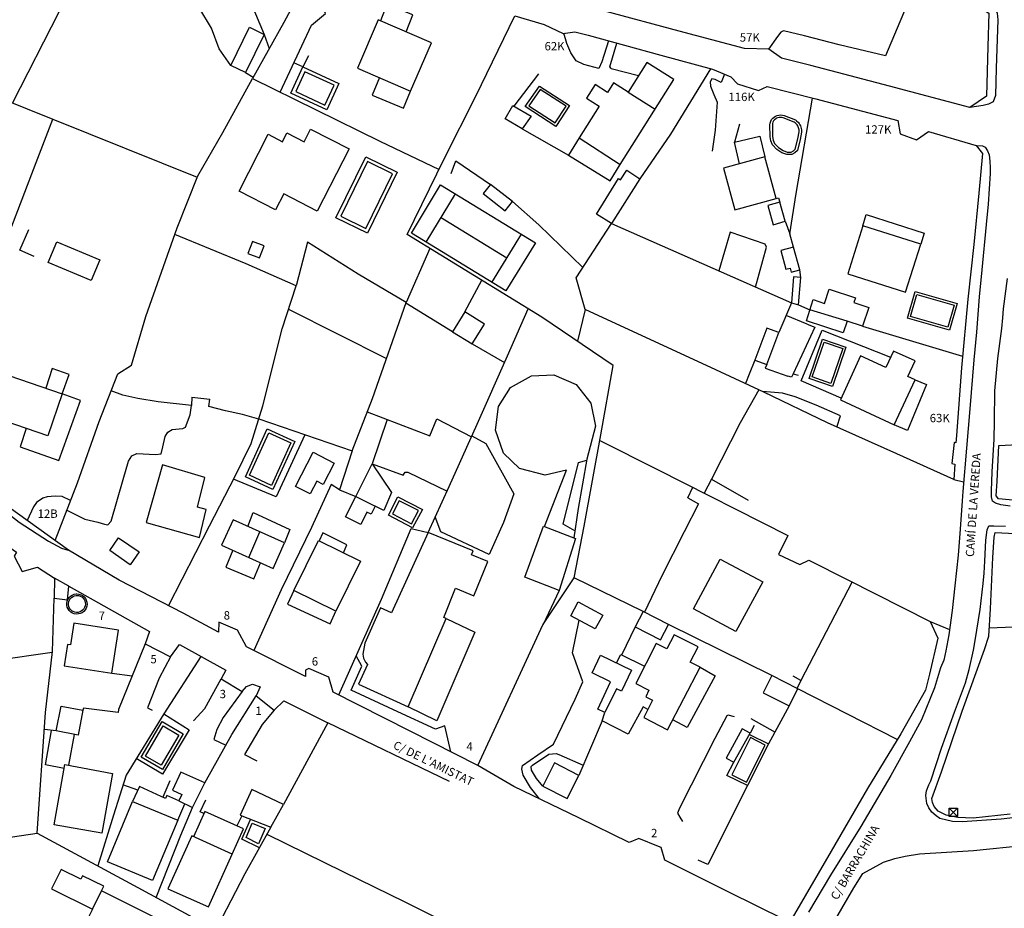
# Model space of a CAD drawing. Extents: x 704814 to 720937, y 4362420 to 4369915.
# Drawn here: x 707893 to 708070, y 4363518 to 4363678 of the extents above; entities that cross this region are included whole.
import ezdxf

# ---------------------------------------------------------------- set-up
doc = ezdxf.new("R2010")
doc.units = 0
doc.header["$MEASUREMENT"] = 0
doc.layers.get('0').update_dxf_attribs({"linetype": 'CONTINUOUS'})
for name, color, linetype in [('ACERA_O_BORDILLO', 7, 'CONTINUOUS'), ('CARRETERAS', 7, 'CONTINUOUS'), ('CONSTRUCCIONES_AUXILIARES', 7, 'CONTINUOUS'), ('EDIFICIOS', 1, 'CONTINUOUS'), ('LÍMITE_DE_PARCELA_RÚSTICA', 3, 'CONTINUOUS'), ('LÍNEA_INTERIOR_DE_EDIFICAC', 7, 'CONTINUOUS'), ('PISCINA_O_ESTANQUE', 5, 'CONTINUOUS'), ('PISTAS_DE_TENIS', 7, 'CONTINUOUS'), ('TEXTO_DE_CALLE', 7, 'CONTINUOUS'), ('TEXTO_NÚMERO_DE_POLICIA', 254, 'CONTINUOUS'), ('VALLA_O_MURO', 3, 'CONTINUOUS')]:
    doc.layers.add(name, color=color, linetype=linetype)
doc.styles.add('CENTURY', font='txt')
doc.styles.get("Standard").update_dxf_attribs({"font": 'txt.shx'})

# ---------------------------------------------------------------- blocks, each defined once
blk = doc.blocks.new('483')
at = {"color": 0, "linetype": 'BYBLOCK', "flags": 128}
for points in [[(-0.38, -0.38), (-0.38, 0.38), (0.38, 0.38), (0.38, -0.38), (-0.38, -0.38)], [(-0.38, 0.38), (0.38, -0.38)], [(-0.38, -0.38), (0.38, 0.38)]]:
    blk.add_lwpolyline(points, dxfattribs=at)

msp = doc.modelspace()

# ---------------------------------------------------------------- linework, layer by layer
at = {"layer": 'ACERA_O_BORDILLO'}
for p, q in [((708034.31, 4363623.51), (708030.53, 4363625.09)), ((707932.74, 4363530.95), (707934.24, 4363534.49)), ((707935.87, 4363529.39), (707932.74, 4363530.95))]:
    msp.add_line(p, q, dxfattribs=at)
at = {"layer": 'ACERA_O_BORDILLO', "flags": 128}
for points in [[(708052.1, 4363680.55), (708048.4, 4363671.73), (708040.07, 4363673.69), (708033.85, 4363675.33)], [(707998.63, 4363674.42), (707997.43, 4363670.67), (707996.85, 4363669.45), (707994.19, 4363670.21), (707992.82, 4363670.86), (707991.81, 4363672.29), (707991.14, 4363673.98), (707990.55, 4363675.79)], [(707999.06, 4363669.49), (707998.82, 4363669.78), (708000.11, 4363674.02)], [(707947.96, 4363662.02), (707941.51, 4363665.04), (707943.7, 4363669.76), (707950.17, 4363666.75), (707947.96, 4363662.02)], [(707989.15, 4363659.06), (707983.64, 4363662.64), (707986.2, 4363666.28), (707991.58, 4363662.79), (707989.15, 4363659.06)], [(708030.65, 4363653.98), (708029.77, 4363654.31), (708028.85, 4363654.9), (708028.06, 4363655.72), (708027.75, 4363656.46), (708027.65, 4363657.19), (708027.62, 4363659.35), (708027.65, 4363659.66), (708027.75, 4363659.98), (708027.91, 4363660.27), (708028.11, 4363660.52), (708028.35, 4363660.72), (708028.61, 4363660.91), (708028.92, 4363661.03), (708029.22, 4363661.09), (708029.54, 4363661.12), (708029.86, 4363661.08), (708030.16, 4363660.99), (708032.19, 4363660.21), (708032.41, 4363660.05), (708032.74, 4363659.75), (708032.88, 4363659.55), (708033, 4363659.36), (708033.1, 4363659.15), (708033.18, 4363658.93), (708033.25, 4363658.7), (708033.27, 4363658.46), (708033.29, 4363658.23), (708033.27, 4363658), (708033.04, 4363656.72), (708032.55, 4363654.75), (708032.1, 4363654.29), (708031.56, 4363654.01), (708030.65, 4363653.98)], [(707955.28, 4363639.84), (707949.62, 4363642.61), (707954.99, 4363653.6), (707960.65, 4363650.82), (707955.28, 4363639.84)], [(708059.88, 4363622.41), (708052.32, 4363624.56), (708053.69, 4363629.39), (708061.25, 4363627.24), (708059.88, 4363622.41)], [(708038.83, 4363612.29), (708034.65, 4363613.73), (708037.07, 4363620.82), (708041.27, 4363619.38), (708038.83, 4363612.29)], [(708031.8, 4363614.57), (708031.5, 4363613.96), (708030.86, 4363614.13)], [(708039.65, 4363605), (708040.32, 4363607.05), (708035.91, 4363608.96), (708032.13, 4363610.46), (708029.89, 4363611.09), (708026.25, 4363611.4)], [(707938.28, 4363593.81), (707933.36, 4363596.08), (707937.29, 4363604.68), (707942.23, 4363602.41), (707938.28, 4363593.81)], [(707963.41, 4363586.89), (707959.04, 4363589.18), (707960.77, 4363592.49), (707965.15, 4363590.21), (707963.41, 4363586.89)], [(707902.96, 4363571.38), (707902.6, 4363571.44), (707902.26, 4363571.57), (707901.96, 4363571.76), (707901.69, 4363572.02), (707901.49, 4363572.31), (707901.34, 4363572.64), (707901.27, 4363573.01), (707901.27, 4363573.36), (707901.34, 4363573.72), (707901.47, 4363574.05), (707901.67, 4363574.35), (707901.93, 4363574.61), (707902.23, 4363574.81), (707902.57, 4363574.95), (707902.91, 4363575), (707903.08, 4363575.02), (707903.43, 4363574.98), (707903.78, 4363574.87), (707904.1, 4363574.7), (707904.37, 4363574.47), (707904.6, 4363574.18), (707904.76, 4363573.86), (707904.86, 4363573.51), (707904.89, 4363573.15), (707904.84, 4363572.79), (707904.72, 4363572.44), (707904.54, 4363572.13), (707904.29, 4363571.86), (707904, 4363571.64), (707903.67, 4363571.49), (707903.33, 4363571.41), (707902.96, 4363571.38)], [(707986.19, 4363538.16), (707984.6, 4363540.24), (707983.28, 4363542.41), (707983, 4363543.53), (707983.17, 4363544.14), (707985.91, 4363546.09), (707988.72, 4363548), (707992.59, 4363556.1), (707994.01, 4363559.2), (707992.16, 4363564.44), (707993.31, 4363570.28)], [(707918.43, 4363543.45), (707914.65, 4363545.65), (707918.38, 4363552.05), (707922.17, 4363549.85), (707918.43, 4363543.45)], [(708023.92, 4363549.76), (708027.37, 4363548.04), (708023.57, 4363540.56)], [(707986.8, 4363540.46), (707985.65, 4363541.84), (707984.75, 4363543.35), (707984.72, 4363543.98), (707984.95, 4363544.21), (707987.9, 4363546.18), (707989.17, 4363546.3), (707989.65, 4363546.17), (707994.06, 4363544.21)], [(708023.57, 4363540.56), (708019.86, 4363542.4), (708021.15, 4363544.74)]]:
    msp.add_lwpolyline(points, dxfattribs=at)
at = {"layer": 'CARRETERAS', "flags": 128}
for points in [[(708065.24, 4363681.74), (708066.58, 4363681.44), (708067.56, 4363680.96), (708068.11, 4363680.27), (708068.46, 4363679.43), (708068.57, 4363678.2), (708068.28, 4363669.53), (708068.18, 4363664.6), (708067.71, 4363663.48), (708066.91, 4363663.03), (708065.95, 4363662.79), (708063.55, 4363662.48)], [(708064.7, 4363655.63), (708065.81, 4363655.57), (708066.27, 4363655.3), (708066.69, 4363654.67), (708067.04, 4363653.95), (708067.15, 4363652.78), (708067.21, 4363651.59), (708067.2, 4363650.57), (708066.83, 4363645.08), (708066.48, 4363641.42), (708065.71, 4363633.25), (708065.21, 4363628.39), (708064.72, 4363622.06), (708064.26, 4363617.11), (708063.51, 4363608.29), (708062.93, 4363601.21), (708062.3, 4363593.43), (708062.18, 4363591.75), (708061.83, 4363586.64), (708061.47, 4363581.97), (708060.84, 4363576.44), (708060.39, 4363572.01), (708059.75, 4363567.63), (708059.23, 4363564.76), (708058.85, 4363563.08), (708058.26, 4363561.7), (708057.2, 4363558.13), (708054.83, 4363552.4), (708052.7, 4363548.44), (708049.35, 4363542.36), (708043.93, 4363533.21), (708038.49, 4363524.46), (708034.54, 4363517.8)], [(708070.81, 4363590.78), (708069.12, 4363591.03), (708068.13, 4363591.3), (708067.62, 4363591.7), (708067.45, 4363592.47), (708067.44, 4363593.53), (708067.55, 4363596.96), (708067.9, 4363602.85), (708067.95, 4363606), (708068.05, 4363611.53), (708068.56, 4363617.33), (708069.31, 4363622.71), (708069.45, 4363624.63), (708069.59, 4363626.24), (708070.32, 4363631.7)], [(707881.65, 4363599.54), (707881.85, 4363597.32), (707881.89, 4363596.91), (707885.66, 4363593.36), (707892.71, 4363587.93), (707897.98, 4363584.49), (707900.32, 4363583.26), (707901.53, 4363582.9)], [(708075.88, 4363535.32), (708069.18, 4363534.51), (708062.16, 4363534.02), (708060.45, 4363534.13), (708058.14, 4363534.64), (708057.46, 4363535.13), (708056.74, 4363535.77), (708056.16, 4363536.57), (708055.84, 4363537.36), (708055.65, 4363538.76), (708055.77, 4363539.6), (708056.19, 4363540.69), (708056.53, 4363541.44), (708058.45, 4363547.29), (708060.77, 4363553.74), (708062.79, 4363559.03), (708063.44, 4363561.43), (708064.19, 4363564.9), (708064.49, 4363566.62), (708065.37, 4363572.24), (708065.95, 4363576.89), (708066.11, 4363578.73), (708066.23, 4363580.89), (708066.42, 4363584.66), (708066.64, 4363586.56), (708066.98, 4363587.23), (708067.83, 4363587.26), (708069.94, 4363587.18)], [(708039.46, 4363516.62), (708042.69, 4363522.19), (708044.3, 4363524.76), (708048.04, 4363526.77), (708050.05, 4363527.45), (708051.92, 4363527.87), (708054.51, 4363528.29), (708064.18, 4363528.88), (708073.6, 4363529.85)]]:
    msp.add_lwpolyline(points, dxfattribs=at)
at = {"layer": 'CONSTRUCCIONES_AUXILIARES', "flags": 128}
for points in [[(707936.75, 4363675.6), (707933.36, 4363668.74), (707930.73, 4363670.03), (707934.09, 4363676.89), (707936.75, 4363675.6)], [(707983.11, 4363658.61), (707980.01, 4363660.43), (707981.4, 4363662.8), (707984.68, 4363660.87), (707983.11, 4363658.61)], [(708004.24, 4363649.65), (707999.15, 4363641.58), (707996.42, 4363643.29), (708000.42, 4363649.67), (708000.77, 4363649.44), (708001.91, 4363651.17), (708004.24, 4363649.65)], [(707981.33, 4363645.55), (707977.39, 4363648.64), (707976.1, 4363646.99), (707980.04, 4363643.9), (707981.33, 4363645.55)], [(708030.35, 4363642.01), (708029.38, 4363645.43), (708027.22, 4363644.81), (708028.2, 4363641.39), (708030.35, 4363642.01)], [(707899.47, 4363638.3), (707907.2, 4363635.09), (707905.64, 4363631.35), (707897.91, 4363634.57), (707899.47, 4363638.3)], [(707936.72, 4363637.58), (707934.64, 4363638.39), (707933.8, 4363636.23), (707935.88, 4363635.42), (707936.72, 4363637.58)], [(708032.96, 4363633.25), (708031.86, 4363637.35), (708029.57, 4363636.73), (708030.47, 4363633.39), (708031.27, 4363633.6), (708031.46, 4363632.85), (708032.96, 4363633.25)], [(708032.76, 4363626.96), (708033.19, 4363631.9), (708031.88, 4363632.01), (708031.48, 4363627.33), (708032.76, 4363626.96)], [(708044.24, 4363623.12), (708041.48, 4363624.02), (708040.8, 4363621.94), (708034.16, 4363624.1), (708035.4, 4363627.91), (708037.44, 4363627.24), (708038.28, 4363629.8), (708043, 4363628.25), (708042.71, 4363627.38), (708045.36, 4363626.49), (708044.24, 4363623.12)], [(707976.3, 4363623.5), (707972.76, 4363625.7), (707970.55, 4363622.15), (707974.08, 4363619.94), (707976.3, 4363623.5)], [(708027.05, 4363616.25), (708029.22, 4363621.98), (708027.08, 4363622.78), (708024.93, 4363617.04), (708027.05, 4363616.25)], [(707942.36, 4363594.33), (707945.55, 4363600.49), (707949.33, 4363598.53), (707947.32, 4363594.67), (707946.16, 4363595.26), (707945, 4363592.98), (707942.36, 4363594.33)], [(707951.35, 4363588.85), (707953.2, 4363592.54), (707956.67, 4363590.79), (707955.93, 4363589.34), (707955.19, 4363589.71), (707954.07, 4363587.48), (707951.35, 4363588.85)], [(707992.69, 4363585), (707989.74, 4363575.6), (707983.58, 4363578.04), (707986.91, 4363587.2), (707992.69, 4363585)], [(707912.66, 4363580.27), (707908.98, 4363582.81), (707910.56, 4363585.1), (707914.24, 4363582.56), (707912.66, 4363580.27)], [(707899.07, 4363577.87), (707898.97, 4363574.22), (707901.39, 4363573.96), (707901.65, 4363576.38), (707899.07, 4363577.87)], [(707996.22, 4363568.72), (707991.81, 4363571.09), (707993.15, 4363573.59), (707997.56, 4363571.22), (707996.22, 4363568.72)], [(708009.37, 4363569.54), (708004.81, 4363571.86), (708003.41, 4363569.11), (708007.96, 4363566.78), (708009.37, 4363569.54)], [(708032.65, 4363557.98), (708027.98, 4363560.35), (708026.41, 4363557.26), (708031.07, 4363554.88), (708032.65, 4363557.98)], [(707903.31, 4363549.64), (707899.37, 4363550.39), (707900.22, 4363554.85), (707904.15, 4363554.09), (707903.31, 4363549.64)], [(708021.15, 4363544.74), (708024.04, 4363549.97), (708022.64, 4363550.74), (708019.76, 4363545.5), (708021.15, 4363544.74)], [(707993.3, 4363542.4), (707988.93, 4363544.63), (707986.8, 4363540.46), (707991.16, 4363538.22), (707993.3, 4363542.4)], [(707923.84, 4363536.63), (707926.05, 4363541.03), (707921.76, 4363542.98), (707920.27, 4363539.71), (707921.9, 4363538.96), (707921.36, 4363537.79), (707923.84, 4363536.63)], [(707940.22, 4363537.16), (707934.52, 4363539.83), (707932.41, 4363535.21), (707937.92, 4363533.07), (707940.22, 4363537.16)]]:
    msp.add_lwpolyline(points, dxfattribs=at)
at = {"layer": 'EDIFICIOS', "linetype": 'CONTINUOUS', "flags": 128}
for points in [[(707957.22, 4363678.21), (707953.49, 4363669.55), (707963.05, 4363665.42), (707966.78, 4363674.07), (707957.22, 4363678.21)], [(708000.71, 4363652.23), (708010.33, 4363667.51), (708005.49, 4363670.55), (708002.14, 4363665.23), (707999.52, 4363666.87), (707998.45, 4363665.16), (707996.18, 4363666.57), (707994.65, 4363664.11), (707996.91, 4363662.69), (707993.34, 4363657.02), (708000.71, 4363652.23)], [(707951.98, 4363655.02), (707946.23, 4363643.83), (707940.23, 4363646.91), (707938.78, 4363644.08), (707932.22, 4363647.43), (707937.43, 4363657.64), (707940.01, 4363656.31), (707940.82, 4363657.89), (707943.9, 4363656.3), (707945.07, 4363658.58), (707951.98, 4363655.02)], [(708028.73, 4363646.08), (708026.69, 4363653.57), (708019.29, 4363651.55), (708021.33, 4363644.06), (708028.73, 4363646.08)], [(708054.74, 4363637.91), (708044.33, 4363641.21), (708041.59, 4363632.58), (708051.99, 4363629.27), (708054.74, 4363637.91)], [(708040.3, 4363609.93), (708049.96, 4363605.41), (708053.73, 4363613.48), (708052.41, 4363614.09), (708053.7, 4363616.9), (708049.8, 4363618.68), (708048.45, 4363615.72), (708043.88, 4363617.8), (708040.3, 4363609.93)], [(707897.83, 4363603.42), (707888.22, 4363606.75), (707890.83, 4363614.29), (707900.44, 4363610.96), (707897.83, 4363603.42)], [(707918.44, 4363598.24), (707915.51, 4363587.85), (707925.1, 4363585.14), (707926.33, 4363590.21), (707924.77, 4363590.58), (707926.04, 4363595.94), (707918.44, 4363598.24)], [(707940.4, 4363584.18), (707931.13, 4363588.35), (707929.07, 4363583.77), (707938.34, 4363579.6), (707940.4, 4363584.18)], [(707966.17, 4363586.04), (707959.63, 4363571.61), (707957.64, 4363572.5), (707954.79, 4363566.14), (707954.48, 4363564.2), (707954.56, 4363563.47), (707954.91, 4363562.72), (707955.28, 4363562.32), (707953.67, 4363558.78), (707962.62, 4363554.69), (707969.41, 4363570.6), (707968.99, 4363570.77), (707971.12, 4363576.04), (707974.43, 4363574.69), (707976.94, 4363580.85), (707974.01, 4363582.04), (707974.29, 4363582.74), (707966.17, 4363586.04)], [(707942.05, 4363575.62), (707946.46, 4363584.63), (707954.03, 4363580.92), (707949.61, 4363571.91), (707942.05, 4363575.62)], [(708013.9, 4363572.33), (708018.69, 4363581.27), (708026.31, 4363577.18), (708021.51, 4363568.24), (708013.9, 4363572.33)], [(707900.78, 4363562.11), (707909.37, 4363560.79), (707910.55, 4363568.5), (707902.49, 4363569.73), (707901.9, 4363565.86), (707901.36, 4363565.94), (707900.78, 4363562.11)], [(708007.18, 4363566.11), (708003.53, 4363558.89), (708005.88, 4363557.69), (708005.29, 4363556.53), (708006.53, 4363555.89), (708004.94, 4363552.82), (708009.23, 4363550.59), (708015.07, 4363561.84), (708013.3, 4363562.75), (708014.7, 4363565.48), (708010.41, 4363567.67), (708009.11, 4363565.12), (708007.18, 4363566.11)], [(707998.99, 4363559.22), (707995.66, 4363560.84), (707997.19, 4363564), (708002.75, 4363561.3), (708000.92, 4363557.53), (708000.03, 4363557.96), (707997.96, 4363553.69), (707996.67, 4363554.31), (707998.99, 4363559.22)], [(707909.44, 4363542.75), (707907.55, 4363532.02), (707899.01, 4363533.52), (707900.91, 4363544.36), (707909.44, 4363542.75)], [(707921.19, 4363534.32), (707916.68, 4363523.5), (707908.58, 4363526.87), (707913.08, 4363537.69), (707921.19, 4363534.32)], [(707926.71, 4363518.75), (707931, 4363528.25), (707923.72, 4363531.53), (707919.43, 4363522.02), (707926.71, 4363518.75)], [(707914.16, 4363504.06), (707919.86, 4363515.48), (707907.52, 4363521.63), (707907.93, 4363522.46), (707904.08, 4363524.35), (707903.78, 4363523.75), (707900.26, 4363525.5), (707898.53, 4363522.02), (707905.89, 4363518.36), (707902.83, 4363512.22), (707911.02, 4363508.13), (707910.01, 4363506.12), (707914.16, 4363504.06)]]:
    msp.add_lwpolyline(points, dxfattribs=at)
at = {"layer": 'LÍMITE_DE_PARCELA_RÚSTICA'}
for p, q in [((707941.12, 4363626.22), (707958.7, 4363617.32)), ((708024.93, 4363617.04), (708023.86, 4363614.5)), ((708023.86, 4363614.5), (708023.21, 4363612.83)), ((708060.69, 4363595.61), (708062.43, 4363595.15)), ((708012.87, 4363592.26), (708013.76, 4363594.18)), ((708056.39, 4363570.03), (708059.89, 4363568.62))]:
    msp.add_line(p, q, dxfattribs=at)
at = {"layer": 'LÍMITE_DE_PARCELA_RÚSTICA', "flags": 128}
for points in [[(707930.73, 4363670.03), (707928.65, 4363672.98), (707927.25, 4363676.69), (707925.15, 4363680.18), (707921.86, 4363686.17), (707921.45, 4363688.62), (707923.27, 4363691), (707924.07, 4363692.41), (707924.37, 4363694), (707923.72, 4363695.15), (707922.85, 4363695.88), (707920.62, 4363697.14), (707918.72, 4363697.92)], [(707933.36, 4363668.74), (707934.77, 4363667.92)], [(707901.25, 4363590.07), (707904.52, 4363588.45), (707906.86, 4363587.9), (707908.02, 4363587.55), (707908.64, 4363587.44), (707909.23, 4363588.07), (707911.39, 4363595.58), (707912.35, 4363598.9), (707912.95, 4363599.86), (707913.84, 4363600.24), (707917.22, 4363600.06), (707918.23, 4363600.22), (707918.49, 4363601.45), (707918.93, 4363603.29), (707919.39, 4363604.11), (707920.2, 4363604.54), (707922.12, 4363604.77), (707922.6, 4363605.01), (707923.42, 4363607.22), (707923.69, 4363608.88)], [(707923.73, 4363610.4), (707926.98, 4363610.02)], [(707955.25, 4363607.72), (707966.52, 4363603.44), (707967.76, 4363606.47), (707973.97, 4363603.26)], [(707958.85, 4363606.35), (707956.13, 4363598.39), (707961.72, 4363596.36), (707962.06, 4363596.92), (707962.57, 4363596.89), (707969.59, 4363593.5)], [(708017.13, 4363595.64), (708015.78, 4363593.15)], [(708033.15, 4363559.45), (708032.49, 4363558.06)]]:
    msp.add_lwpolyline(points, dxfattribs=at)
at = {"layer": 'LÍNEA_INTERIOR_DE_EDIFICAC'}
for p, q in [((708002.14, 4363665.23), (708006.97, 4363662.18)), ((708041.48, 4363624.02), (708034.81, 4363626.11)), ((708000.05, 4363562.6), (708000.8, 4363564.1)), ((708000.8, 4363564.1), (708005.1, 4363562)), ((707897.41, 4363544.28), (707898.51, 4363550.48)), ((707900.78, 4363543.62), (707897.41, 4363544.28)), ((707921.19, 4363534.32), (707922.46, 4363537.27))]:
    msp.add_line(p, q, dxfattribs=at)
at = {"layer": 'LÍNEA_INTERIOR_DE_EDIFICAC', "flags": 128}
for points in [[(707962.24, 4363676.03), (707963.45, 4363679.12), (707958.78, 4363680.94), (707957.64, 4363678.01)], [(707957.44, 4363667.84), (707956.12, 4363664.7), (707961.75, 4363662.33), (707963.05, 4363665.42)], [(707993.34, 4363657.02), (707991.42, 4363653.9), (707998.9, 4363649.29), (708000.71, 4363652.23)], [(708022.15, 4363652.33), (708021.23, 4363656.2), (708025.8, 4363657.28), (708026.69, 4363653.57)], [(708044.33, 4363641.21), (708044.9, 4363643.23), (708055.31, 4363639.87), (708054.74, 4363637.91)], [(707893.94, 4363604.76), (707892.88, 4363601.44), (707899.85, 4363598.97), (707903.69, 4363609.8), (707900.44, 4363610.96), (707901.68, 4363614.43), (707898.64, 4363615.51), (707897.46, 4363611.99)], [(708053.73, 4363613.48), (708055.76, 4363612.64), (708052.35, 4363604.41), (708049.96, 4363605.41)], [(707933.81, 4363587.14), (707934.76, 4363589.64), (707941.33, 4363586.6), (707940.4, 4363584.18)], [(707933.97, 4363581.56), (707935.97, 4363586.16)], [(707950.99, 4363582.4), (707951.6, 4363583.85), (707947.24, 4363585.98), (707946.59, 4363584.56)], [(707931.09, 4363582.86), (707929.83, 4363579.83), (707934.87, 4363577.73), (707936.07, 4363580.61)], [(707942.05, 4363575.62), (707940.92, 4363573.15), (707948.57, 4363569.64), (707949.61, 4363571.91)], [(707969.41, 4363570.6), (707974.56, 4363568.15), (707967.78, 4363552.22), (707962.62, 4363554.69)], [(708015.07, 4363561.84), (708017.77, 4363560.28), (708012.73, 4363550.99), (708010.16, 4363552.38)], [(708005.67, 4363554.24), (708004.83, 4363554.7), (708002.16, 4363549.82), (707997.44, 4363552.18), (707997.96, 4363553.69)], [(707902.59, 4363549.77), (707901.54, 4363544.23)], [(707921.36, 4363537.79), (707919.25, 4363538.76), (707919.02, 4363538.26), (707914.33, 4363540.41), (707913.08, 4363537.69)], [(707931, 4363528.25), (707933.02, 4363532.8), (707926.04, 4363535.89), (707924.04, 4363531.37)], [(707905.89, 4363518.36), (707907.52, 4363521.63)]]:
    msp.add_lwpolyline(points, dxfattribs=at)
at = {"layer": 'PISCINA_O_ESTANQUE', "flags": 128}
for points in [[(707942.39, 4363665.36), (707947.65, 4363662.9), (707949.3, 4363666.44), (707944.03, 4363668.89), (707942.39, 4363665.36)], [(707984.27, 4363662.77), (707989.03, 4363659.67), (707990.98, 4363662.67), (707986.32, 4363665.69), (707984.27, 4363662.77)], [(708028.44, 4363655.97), (708029.14, 4363655.25), (708029.97, 4363654.71), (708030.73, 4363654.43), (708031.45, 4363654.45), (708031.84, 4363654.65), (708032.16, 4363654.98), (708032.61, 4363656.82), (708032.84, 4363658.06), (708032.85, 4363658.24), (708032.84, 4363658.43), (708032.82, 4363658.62), (708032.77, 4363658.8), (708032.7, 4363658.98), (708032.62, 4363659.15), (708032.52, 4363659.31), (708032.41, 4363659.46), (708032.13, 4363659.72), (708031.98, 4363659.83), (708030.02, 4363660.58), (708029.78, 4363660.65), (708029.54, 4363660.68), (708029.29, 4363660.66), (708029.05, 4363660.61), (708028.82, 4363660.52), (708028.62, 4363660.38), (708028.43, 4363660.22), (708028.28, 4363660.03), (708028.16, 4363659.81), (708028.09, 4363659.58), (708028.07, 4363659.34), (708028.09, 4363657.23), (708028.18, 4363656.58), (708028.44, 4363655.97)], [(707955.3, 4363652.72), (707950.51, 4363642.92), (707954.98, 4363640.73), (707959.77, 4363650.52), (707955.3, 4363652.72)], [(708059.58, 4363622.96), (708052.87, 4363624.87), (708054, 4363628.85), (708060.71, 4363626.94), (708059.58, 4363622.96)], [(708035.21, 4363614.01), (708037.35, 4363620.27), (708040.72, 4363619.11), (708038.56, 4363612.85), (708035.21, 4363614.01)], [(707934.08, 4363596.35), (707937.56, 4363603.97), (707941.52, 4363602.15), (707938.02, 4363594.53), (707934.08, 4363596.35)], [(707959.77, 4363589.41), (707963.19, 4363587.62), (707964.43, 4363589.99), (707961, 4363591.77), (707959.77, 4363589.41)], [(707903.08, 4363574.73), (707903.38, 4363574.7), (707903.67, 4363574.61), (707903.94, 4363574.46), (707904.17, 4363574.27), (707904.36, 4363574.03), (707904.49, 4363573.76), (707904.58, 4363573.46), (707904.6, 4363573.16), (707904.56, 4363572.86), (707904.46, 4363572.57), (707904.31, 4363572.31), (707904.1, 4363572.08), (707903.86, 4363571.9), (707903.58, 4363571.77), (707903.29, 4363571.7), (707902.98, 4363571.68), (707902.68, 4363571.73), (707902.4, 4363571.84), (707902.14, 4363572), (707901.92, 4363572.21), (707901.75, 4363572.46), (707901.62, 4363572.74), (707901.56, 4363573.04), (707901.56, 4363573.34), (707901.62, 4363573.64), (707901.73, 4363573.92), (707901.9, 4363574.17), (707902.12, 4363574.39), (707902.37, 4363574.56), (707902.65, 4363574.67), (707902.95, 4363574.72), (707903.08, 4363574.73)], [(707921.41, 4363549.65), (707918.23, 4363544.22), (707915.42, 4363545.86), (707918.59, 4363551.29), (707921.41, 4363549.65)], [(708023.38, 4363541.15), (708026.78, 4363547.85), (708024.15, 4363549.18), (708020.75, 4363542.47), (708023.38, 4363541.15)], [(707933.47, 4363531.22), (707934.57, 4363533.81), (707936.89, 4363532.82), (707935.73, 4363530.11), (707933.47, 4363531.22)]]:
    msp.add_lwpolyline(points, dxfattribs=at)
at = {"layer": 'PISTAS_DE_TENIS'}
for p, q in [((707971.03, 4363646.94), (707965.78, 4363638.27)), ((707977.65, 4363631), (707982.94, 4363639.66))]:
    msp.add_line(p, q, dxfattribs=at)
at = {"layer": 'PISTAS_DE_TENIS', "flags": 128}
for points in [[(707968.4, 4363648.56), (707985.47, 4363638.12), (707980.17, 4363629.47), (707963.22, 4363639.85), (707968.4, 4363648.56)], [(707980.32, 4363635.38), (707968.44, 4363642.66)]]:
    msp.add_lwpolyline(points, dxfattribs=at)
at = {"layer": 'VALLA_O_MURO'}
for p, q in [((707944.71, 4363671.74), (707943.7, 4363669.76)), ((707943.7, 4363669.76), (707942.08, 4363670.5)), ((707999.06, 4363669.49), (708004.02, 4363668.23)), ((708016.92, 4363669.43), (708009.73, 4363657.66)), ((707986.03, 4363668.48), (707981.57, 4363662.69)), ((707983.11, 4363658.61), (707991.42, 4363653.9)), ((708009.73, 4363657.66), (708004.24, 4363649.65)), ((707970.35, 4363650.58), (707971.17, 4363652.89)), ((707971.17, 4363652.89), (707977.39, 4363648.64)), ((708028.73, 4363646.08), (708029.17, 4363646.23)), ((708029.17, 4363646.23), (708029.38, 4363645.43)), ((708030.35, 4363642.01), (708031.21, 4363639.77)), ((707892.83, 4363636.78), (707894.42, 4363640.52)), ((707895.4, 4363635.69), (707892.83, 4363636.78)), ((708033.19, 4363631.9), (708032.96, 4363633.25)), ((707956.2, 4363610.16), (707962.23, 4363627.41)), ((708031.48, 4363627.33), (708029.22, 4363621.98)), ((708032.76, 4363626.96), (708034.81, 4363626.11)), ((708044.24, 4363623.12), (708062.21, 4363617.73)), ((708027.05, 4363616.25), (708026.74, 4363615.57)), ((708026.74, 4363615.57), (708030.86, 4363614.13)), ((707952.52, 4363600.73), (707956.2, 4363610.16)), ((707944.06, 4363603.61), (707938.89, 4363592.45)), ((707938.89, 4363592.45), (707931.21, 4363595.62)), ((708004.81, 4363571.86), (707992.43, 4363577.89)), ((708027.98, 4363560.35), (708009.37, 4363569.54)), ((707926.07, 4363554.44), (707928.97, 4363559.72)), ((708050.47, 4363548.82), (708032.65, 4363557.98)), ((707930.92, 4363549.74), (707935.31, 4363556.7)), ((707924.04, 4363552.19), (707926.07, 4363554.44)), ((708031.07, 4363554.88), (708027.37, 4363548.04)), ((707997.44, 4363552.18), (707993.3, 4363542.4)), ((708024.18, 4363552.59), (708028.53, 4363550.18)), ((707899.37, 4363550.39), (707897.22, 4363550.62)), ((707970.06, 4363541.28), (707948.18, 4363551.83)), ((708024.8, 4363551.33), (708024.04, 4363549.97)), ((707926.05, 4363541.03), (707930.92, 4363549.74)), ((707919.78, 4363541.41), (707918.52, 4363538.48)), ((708023.57, 4363540.56), (708016.48, 4363526.39)), ((707921.76, 4363531.65), (707923.84, 4363536.63)), ((707925.24, 4363535.81), (707926.27, 4363538)), ((707925.89, 4363535.56), (707925.24, 4363535.81)), ((707895.96, 4363532.02), (707914.03, 4363522.24)), ((707917.31, 4363520.45), (707921.76, 4363531.65)), ((707937.21, 4363531.8), (707950.98, 4363525.05)), ((708016.48, 4363526.39), (708014.74, 4363527.15)), ((707950.98, 4363525.05), (707962.03, 4363519.64)), ((707914.03, 4363522.24), (707928.02, 4363514.64))]:
    msp.add_line(p, q, dxfattribs=at)
at = {"layer": 'VALLA_O_MURO', "flags": 128}
for points in [[(708023.14, 4363730.31), (708029.72, 4363728.31), (708064.97, 4363717.79), (708066.91, 4363716.08), (708067.12, 4363708.03), (708064.8, 4363701.92), (708067.14, 4363700.65), (708067.21, 4363691.46), (708067.33, 4363685.86), (708065.31, 4363685.03), (708065.22, 4363680.51), (708066.93, 4363679.42), (708066.78, 4363673.4), (708066.53, 4363664.47), (708063.55, 4363662.48)], [(707929.02, 4363694.64), (707926.66, 4363692.83), (707930.96, 4363686.62), (707934.38, 4363681.14), (707936.75, 4363675.6), (707937.62, 4363673.05)], [(707948.46, 4363692.18), (707944.13, 4363685.04), (707940.24, 4363677.76), (707934.61, 4363667.64), (707957.52, 4363656.38), (707968.16, 4363651.32)], [(707939.59, 4363665.19), (707945.26, 4363677.27), (707947.76, 4363679.36), (707947.6, 4363679.63), (707953.55, 4363689.29), (707954.45, 4363688.79), (707963.99, 4363684.75), (707969.83, 4363682.42)], [(708063.55, 4363662.48), (708049.11, 4363666.3), (708034.99, 4363670.03), (708029.7, 4363671.34), (708027.39, 4363672.92), (708023.04, 4363673.04), (708011.32, 4363676.18), (707997.92, 4363679.75), (707980.25, 4363684.32)], [(707849, 4363680.97), (707863.33, 4363674.8), (707871.46, 4363671.38), (707876.24, 4363669.38), (707898.75, 4363660.37)], [(707899.84, 4363679.59), (707891.47, 4363663.28)], [(707992.43, 4363577.89), (707994.22, 4363587.2), (707997.24, 4363603.6), (707999.47, 4363616.1), (707986.65, 4363624.78), (707962.4, 4363639.62), (707969.1, 4363653.23), (707974.79, 4363664.51), (707981.78, 4363678.92), (707987.07, 4363677.35), (707990.47, 4363675.78), (707992.53, 4363676.05), (707994.93, 4363675.44), (708008.03, 4363671.86), (708017.3, 4363669.34), (708020.59, 4363667.97), (708021.77, 4363666.71), (708025.57, 4363665.54), (708027.12, 4363666.23)], [(708033.85, 4363675.33), (708030.07, 4363676.25), (708029.55, 4363675.97), (708028.96, 4363675.23), (708027.35, 4363672.92)], [(707899.15, 4363584.61), (707903.16, 4363595.01), (707907.1, 4363605.99), (707910.4, 4363614.58), (707912.9, 4363616.12), (707915.47, 4363624.86), (707921.1, 4363640.8), (707924.78, 4363650.2), (707929.27, 4363657.95), (707934.61, 4363667.64)], [(708019.45, 4363668.44), (708018.88, 4363666.94), (708017.79, 4363667.48), (708017.19, 4363667.59), (708016.9, 4363667.08), (708016.92, 4363666.31), (708017.53, 4363664.79), (708018.16, 4363663.4), (708017.79, 4363658.4), (708017.23, 4363654.62)], [(708027.12, 4363666.23), (708035.85, 4363664), (708050.61, 4363660.11), (708051.04, 4363657.7), (708053.95, 4363656.67), (708056.09, 4363658.16), (708064.7, 4363655.63), (708065.8, 4363654.18), (708065.17, 4363647.06), (708064.26, 4363637.83), (708063.18, 4363628.02), (708062.02, 4363615.66), (708061.12, 4363603.51), (708061.04, 4363602.18), (708060.71, 4363602.23), (708060.33, 4363598.48), (708060.86, 4363598.35), (708060.69, 4363595.61), (708050.44, 4363600.17), (708037.98, 4363605.76), (708026.54, 4363611.27), (708017.9, 4363615.32), (707994.39, 4363626.17), (707993.01, 4363620.47)], [(708031.86, 4363637.35), (708031.21, 4363639.77), (708032.34, 4363646.98), (708035.27, 4363664.14)], [(707875.94, 4363602.02), (707879.44, 4363610.28), (707884.17, 4363622.6), (707888.78, 4363634.51), (707895.78, 4363652.58), (707898.75, 4363660.37), (707924.66, 4363649.91)], [(708022.17, 4363659.43), (708021.23, 4363656.2)], [(707981.33, 4363645.55), (707986.1, 4363641.37), (707993.99, 4363633.67)], [(707994.39, 4363626.17), (707992.78, 4363631.81), (707999.15, 4363641.58)], [(707999.15, 4363641.58), (708031.48, 4363627.33)], [(707966.52, 4363637.09), (707962.23, 4363627.41), (707953.63, 4363632.48), (707944.49, 4363638.24), (707942.49, 4363630.38), (707933.49, 4363634.33), (707920.68, 4363639.61)], [(708025.04, 4363630.16), (708026.97, 4363637.37), (708026.77, 4363637.87), (708020.47, 4363640.03), (708018.44, 4363633.07)], [(707919.52, 4363572.89), (707926.88, 4363587.23), (707931.51, 4363596.2), (707934.41, 4363602.04), (707936.46, 4363608.82), (707939.97, 4363622.69), (707942.49, 4363630.38)], [(707972.76, 4363625.7), (707975.83, 4363631.4)], [(707970.55, 4363622.15), (707962.18, 4363627.28)], [(707950.14, 4363556.85), (707957.79, 4363574.09), (707963.15, 4363586.75), (707966.17, 4363586.04), (707969.99, 4363594.35), (707974.99, 4363605.55), (707980.48, 4363617.82), (707984.19, 4363626.28)], [(708034.31, 4363623.51), (708035.66, 4363622.97), (708031.8, 4363614.57), (708032.67, 4363614.31)], [(708040.43, 4363610.22), (708033.21, 4363613.3), (708036.99, 4363622.42), (708049.29, 4363617.56)], [(707792.64, 4363612.73), (707793.2, 4363617.3), (707798.26, 4363618.18), (707811.79, 4363620.04), (707827.36, 4363620.66), (707832.23, 4363618.15), (707845.99, 4363610.79), (707860.64, 4363603.23), (707872.58, 4363596.64), (707881.1, 4363590.69), (707886.37, 4363586.62), (707892.22, 4363582.54), (707891.81, 4363581.8), (707893.21, 4363579.05), (707895.99, 4363579.85), (707899.07, 4363577.87)], [(707974.08, 4363619.94), (707979.93, 4363616.61)], [(707987.08, 4363587.13), (707991.08, 4363597.24), (707987.2, 4363596.38), (707982.61, 4363597.57), (707979.72, 4363600.32), (707978.31, 4363604.45), (707978.85, 4363608.72), (707981.02, 4363612.14), (707984.78, 4363614.22), (707988.81, 4363614.38), (707992.78, 4363612.67), (707995.41, 4363609.31), (707996.29, 4363605.14), (707994.74, 4363599.21), (707993.16, 4363590.35), (707992.36, 4363585.12)], [(707923.73, 4363610.4), (707923.69, 4363608.88), (707917.65, 4363609.57), (707914.02, 4363610.16), (707911.34, 4363610.77), (707909.22, 4363611.51)], [(708025.63, 4363611.69), (708022.27, 4363605.74), (708017.13, 4363595.64), (708023.68, 4363591.84)], [(707935.74, 4363606.44), (707932.86, 4363607.24), (707929.75, 4363607.91), (707926.78, 4363608.72), (707926.98, 4363610.02)], [(707935.74, 4363606.46), (707952.52, 4363600.73), (707950.25, 4363593.74), (707948.74, 4363594.66), (707945.21, 4363586.95), (707939.78, 4363575.75), (707934.86, 4363564.83)], [(707974.03, 4363603.41), (707976.58, 4363602.06), (707981.59, 4363592.99), (707979.72, 4363587.83), (707977.18, 4363582.12), (707968.48, 4363586.16), (707967.47, 4363588.88)], [(707997.05, 4363602.57), (708007.44, 4363597.4), (708030.83, 4363585.52), (708029.13, 4363582.1), (708033.01, 4363580.28), (708034.62, 4363581.09), (708041.62, 4363577.55), (708056.39, 4363570.03), (708057.77, 4363567.03), (708056.32, 4363560.6), (708055.59, 4363557.7), (708051.11, 4363549.87), (708045.13, 4363540.06), (708038.63, 4363528.76), (708031.63, 4363516.73), (708030.44, 4363516.39), (708020.08, 4363521.46), (708008.73, 4363527.18), (708008.07, 4363529.4), (708007.58, 4363529.62), (708004.08, 4363531.05), (708002.32, 4363530.33)], [(708074.42, 4363591.56), (708068.68, 4363592.11), (708068.29, 4363592.65), (708068.46, 4363595.29), (708068.75, 4363601.69), (708081.29, 4363602.34)], [(707950.25, 4363593.74), (707953.2, 4363592.54), (707956.13, 4363598.39), (707959.58, 4363593.24), (707958.2, 4363590.02), (707956.67, 4363590.79)], [(707992.54, 4363586.33), (707990.48, 4363587.55), (707993.2, 4363598.63), (707994.71, 4363599.06)], [(707975.13, 4363544.17), (707962.98, 4363550.32), (707949.13, 4363557.37), (707948.37, 4363560.02), (707944.77, 4363561.59), (707944.17, 4363561.3), (707944.18, 4363560.16), (707933.56, 4363565.49), (707931.92, 4363568.51), (707928.6, 4363569.91), (707928.53, 4363568.14), (707922.18, 4363571.53), (707910.66, 4363577.47), (707901.59, 4363582.87), (707888.93, 4363591.94)], [(707901.93, 4363591.83), (707900.43, 4363592.51), (707899.14, 4363592.6), (707897.72, 4363592.47), (707896.96, 4363592.21), (707895.84, 4363591.45), (707895.25, 4363590.67), (707894.12, 4363588.21)], [(708012.87, 4363592.26), (708014.75, 4363591.22), (708012.21, 4363586.19), (708008.21, 4363578.24), (708005.08, 4363571.71)], [(708070.8, 4363535.39), (708064.11, 4363534.72), (708061.4, 4363534.83), (708059.27, 4363535.21), (708057.87, 4363535.93), (708057.14, 4363536.77), (708056.84, 4363537.51), (708056.74, 4363538.22), (708058.46, 4363543.02), (708062.16, 4363553.92), (708066.17, 4363565), (708066.94, 4363567.42), (708067.23, 4363572.36), (708067.69, 4363581.55), (708067.93, 4363585.22), (708068.1, 4363586.05), (708074.06, 4363585.76)], [(707975.13, 4363544.17), (707986.82, 4363569.43), (707992.43, 4363577.89)], [(708042.37, 4363577.16), (708038.52, 4363569.68), (708033.15, 4363559.45), (708031.77, 4363560.22)], [(707898.64, 4363564.47), (707888.58, 4363563.07), (707877.95, 4363561.94), (707855.86, 4363558.7), (707845.68, 4363557.33), (707834.88, 4363556.16), (707821.9, 4363572.62), (707823.18, 4363574.15), (707821.61, 4363576.03)], [(707901.65, 4363576.38), (707916.12, 4363568.28), (707915.33, 4363566.05), (707919.87, 4363563.71), (707921.49, 4363565.89), (707929.83, 4363561.31), (707928.97, 4363559.72), (707932.79, 4363557.46), (707933.55, 4363558.38), (707934.65, 4363558.78), (707935.98, 4363558.29), (707935.31, 4363556.7), (707938.5, 4363554.13), (707940.26, 4363555.78), (707948.18, 4363551.83), (707940.22, 4363537.16)], [(707989.74, 4363575.6), (707986.87, 4363569.51)], [(707885, 4363530.27), (707889.88, 4363531.11), (707895.96, 4363532.02), (707897.44, 4363553.71), (707898.67, 4363564.66), (707898.97, 4363574.22)], [(708131.89, 4363574.91), (708123.56, 4363573.91), (708111.62, 4363572.56), (708099.52, 4363571.59), (708085.97, 4363570.35), (708074.33, 4363569.17), (708067.02, 4363568.85)], [(708003.41, 4363569.11), (708000.96, 4363564.01)], [(707915.33, 4363566.05), (707910.55, 4363554.21), (707910.46, 4363553.7), (707904.26, 4363554.45), (707904.15, 4363554.09)], [(707925.32, 4363563.78), (707918.7, 4363553.45), (707911.91, 4363542.45), (707909.63, 4363535.24), (707906.85, 4363526.12)], [(707919.87, 4363563.71), (707917.85, 4363559.86), (707915.73, 4363554.55), (707916.6, 4363554.11)], [(707970.28, 4363546.62), (707969.18, 4363551.31), (707967.53, 4363550.67), (707960.76, 4363553.83), (707952.38, 4363557.74), (707954.26, 4363562.02), (707953.25, 4363563.86)], [(707909.37, 4363560.79), (707912.99, 4363560.26)], [(707932.79, 4363557.46), (707929.33, 4363552.81), (707928.2, 4363550.65), (707927.68, 4363548.83), (707929.83, 4363547.8)], [(707938.5, 4363554.13), (707936.35, 4363551.52), (707933.19, 4363546.12), (707935.38, 4363544.98)], [(707918.7, 4363553.45), (707923.24, 4363550.57), (707918.47, 4363542.63), (707913.73, 4363545.4)], [(708021.25, 4363552.92), (708020.12, 4363553.19), (708019.87, 4363553.07), (708017.73, 4363549.02), (708011.37, 4363536.48), (708010.99, 4363535.57), (708011.4, 4363534.88), (708011.93, 4363534.08)], [(708002.32, 4363530.33), (707993.25, 4363534.74), (707981.6, 4363540.4), (707975.13, 4363544.17)], [(707914.03, 4363539.76), (707911.35, 4363540.7)], [(707932.69, 4363535.1), (707931.82, 4363533.32)], [(707937.92, 4363533.07), (707933.27, 4363524.71), (707926.6, 4363511.9), (707918.05, 4363495.38)], [(707962.03, 4363519.64), (707974.38, 4363513.41), (707998.45, 4363501.57), (708019.94, 4363490.75), (708018.76, 4363488.41)]]:
    msp.add_lwpolyline(points, dxfattribs=at)

# ---------------------------------------------------------------- block references
at = {"layer": 'VALLA_O_MURO', "xscale": 2, "yscale": 2, "zscale": 2}
msp.add_blockref('483', (708060.57, 4363535.74), dxfattribs=at)
msp.add_blockref('483', (708060.57, 4363535.74), dxfattribs=at)

# ---------------------------------------------------------------- texts
at = {"layer": 'TEXTO_DE_CALLE', "linetype": 'CONTINUOUS', "style": 'CENTURY'}
for s, rotation, p in [('CAMÍ DE LA VEREDA', 86.1665, (708064.27, 4363581.62)), ("C/ DE L'AMISTAT", 334.1095, (707959.76, 4363547.33)), ('C/ BARRACHINA', 59.6513, (708039.71, 4363519.85))]:
    msp.add_text(s, height=1.5, rotation=rotation, dxfattribs=at).set_placement(p)
at = {"layer": 'TEXTO_NÚMERO_DE_POLICIA', "linetype": 'CONTINUOUS'}
for s, p in [('57K', (708022.2, 4363674.3)), ('62K', (707987.11, 4363672.72)), ('116K', (708020.16, 4363663.61)), ('127K', (708044.71, 4363657.76)), ('63K', (708056.33, 4363605.88)), ('12B', (707896.01, 4363588.69)), ('7', (707906.98, 4363570.34)), ('8', (707929.45, 4363570.41)), ('5', (707916.29, 4363562.54)), ('6', (707945.28, 4363562.13)), ('3', (707928.72, 4363556.27)), ('1', (707935.14, 4363553.25)), ('4', (707973.07, 4363546.83)), ('2', (708006.25, 4363531.28))]:
    msp.add_text(s, height=1.5, dxfattribs=at).set_placement(p)

doc.saveas('drawing.dxf')
